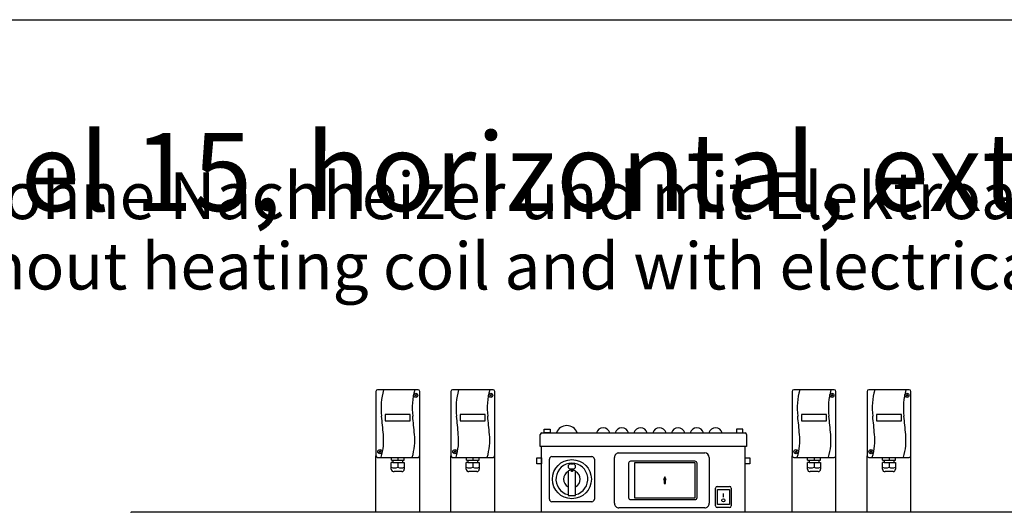
# Model space of a CAD drawing. Units: millimetres. Extents: x 1694 to 13304, y 4555 to 12189.
# Drawn here: x 9265 to 10840, y 11250 to 12038 of the extents above; entities that cross this region are included whole.
import ezdxf

# ---------------------------------------------------------------- set-up
doc = ezdxf.new("R2010")
doc.units = ezdxf.units.MM
doc.layers.add('1', color=7, linetype='Continuous')
doc.styles.add('CONVERTER_19', font='ARIAL.TTF', dxfattribs={"width": 1.2})

# ---------------------------------------------------------------- blocks, each defined once
blk = doc.blocks.new('_tb_frame_A3QV', base_point=(2784.614, 632.374))
at = {"layer": '1', "color": 7, "linetype": 'Continuous'}
blk.add_line((2784.614, 918.374), (3179.614, 918.374), dxfattribs=at)

msp = doc.modelspace()

# ---------------------------------------------------------------- hatches: boundary and pattern name
at = {"layer": '1', "linetype": 'Continuous'}
h = msp.add_hatch(dxfattribs=at)
h.set_pattern_fill('CUSTOM48', color=6, scale=0.0005, angle=45, pattern_type=2)
h.set_pattern_definition([(45, (688.0258382, 576.72943823), (-0.000707106781187, 6e-20), []), (135, (688.0258382, 576.72943823), (3e-19, -0.000707106781187), [])])
h.paths.add_polyline_path([(10295.02, 11302.33), (10296.06, 11302.33), (10296.06, 11295.88), (10298.14, 11295.88), (10298.14, 11302.33), (10299.26, 11302.33), (10297.1, 11306.34)])

# ---------------------------------------------------------------- linework, layer by layer
at = {"layer": '1', "color": 2, "linetype": 'Continuous'}
for p, q in [((9834.7, 11443.27), (9834.7, 11340.27)), ((9902.2, 11445.77), (9837.2, 11445.77)), ((9904.7, 11340.27), (9904.7, 11443.27)), ((9954.7, 11443.27), (9954.7, 11340.27)), ((10022.2, 11445.77), (9957.2, 11445.77)), ((10024.7, 11340.27), (10024.7, 11443.27)), ((10500.7, 11443.27), (10500.7, 11340.27)), ((10568.2, 11445.77), (10503.2, 11445.77)), ((10570.7, 11340.27), (10570.7, 11443.27)), ((10620.7, 11443.27), (10620.7, 11340.27)), ((10688.2, 11445.77), (10623.2, 11445.77)), ((10690.7, 11340.27), (10690.7, 11443.27)), ((10100.1, 11376.86), (10425.3, 11376.86)), ((10097.7, 11355.37), (10097.7, 11374.46)), ((10427.7, 11374.46), (10427.7, 11355.37)), ((10099.7, 11250.37), (10099.7, 11355.37)), ((10425.7, 11250.37), (10425.7, 11355.37)), ((9834.7, 11250.37), (9834.7, 11340.27)), ((9904.7, 11250.37), (9904.7, 11340.27)), ((9954.7, 11250.37), (9954.7, 11340.27)), ((10024.7, 11250.37), (10024.7, 11340.27)), ((10500.7, 11250.37), (10500.7, 11340.27)), ((10570.7, 11250.37), (10570.7, 11340.27)), ((10620.7, 11250.37), (10620.7, 11340.27)), ((10690.7, 11250.37), (10690.7, 11340.27))]:
    msp.add_line(p, q, dxfattribs=at)
at = {"layer": '1', "color": 6, "linetype": 'Continuous'}
for p, q in [((9896.84, 11435.7), (9899.72, 11438.08)), ((9897.09, 11438.34), (9899.48, 11435.47)), ((10016.84, 11435.7), (10019.72, 11438.08)), ((10017.09, 11438.34), (10019.48, 11435.47)), ((10562.84, 11435.7), (10565.72, 11438.08)), ((10563.09, 11438.34), (10565.48, 11435.47)), ((10682.84, 11435.7), (10685.72, 11438.08)), ((10683.09, 11438.34), (10685.48, 11435.47)), ((9849.7, 11406.38), (9849.7, 11396.34)), ((9889.7, 11406.38), (9849.7, 11406.38)), ((9849.7, 11396.34), (9889.7, 11396.34)), ((9889.7, 11396.34), (9889.7, 11406.38)), ((10009.7, 11406.38), (9969.7, 11406.38)), ((9969.7, 11406.38), (9969.7, 11396.34)), ((9969.7, 11396.34), (10009.7, 11396.34)), ((10009.7, 11396.34), (10009.7, 11406.38)), ((10515.7, 11406.38), (10515.7, 11396.34)), ((10555.7, 11406.38), (10515.7, 11406.38)), ((10515.7, 11396.34), (10555.7, 11396.34)), ((10555.7, 11396.34), (10555.7, 11406.38)), ((10675.7, 11406.38), (10635.7, 11406.38)), ((10635.7, 11406.38), (10635.7, 11396.34)), ((10635.7, 11396.34), (10675.7, 11396.34)), ((10675.7, 11396.34), (10675.7, 11406.38)), ((10103.7, 11382.97), (10113.7, 11382.97)), ((10103.7, 11376.86), (10103.7, 11382.97)), ((10113.7, 11376.86), (10103.7, 11376.86)), ((10113.7, 11382.97), (10113.7, 11376.86)), ((10411.7, 11382.97), (10411.7, 11376.86)), ((10421.7, 11382.97), (10411.7, 11382.97)), ((10411.7, 11376.86), (10421.7, 11376.86)), ((10421.7, 11376.86), (10421.7, 11382.97)), ((9839.55, 11345.57), (9842.43, 11347.96)), ((9839.8, 11348.21), (9842.19, 11345.34)), ((9959.55, 11345.57), (9962.43, 11347.96)), ((9959.8, 11348.21), (9962.19, 11345.34)), ((10427.7, 11355.37), (10097.7, 11355.37)), ((10223.6, 11344.8), (10360.81, 11344.8)), ((10505.55, 11345.57), (10508.43, 11347.96)), ((10505.8, 11348.21), (10508.19, 11345.34)), ((10625.55, 11345.57), (10628.43, 11347.96)), ((10625.8, 11348.21), (10628.19, 11345.34)), ((9859.3, 11318.75), (9859.3, 11329.37)), ((9861.7, 11329.37), (9859.3, 11329.37)), ((9859.46, 11333.37), (9859.46, 11337.77)), ((9859.46, 11333.37), (9861.7, 11333.37)), ((9861.7, 11333.37), (9861.7, 11329.37)), ((9861.7, 11333.37), (9877.7, 11333.37)), ((9861.7, 11329.37), (9877.7, 11329.37)), ((9869.7, 11337.77), (9869.7, 11333.37)), ((9869.7, 11329.37), (9869.7, 11321.8)), ((9877.7, 11329.37), (9877.7, 11333.37)), ((9877.7, 11333.37), (9879.94, 11333.37)), ((9877.7, 11329.37), (9880.1, 11329.37)), ((9879.94, 11333.37), (9879.94, 11337.77)), ((9880.1, 11329.37), (9880.1, 11318.75)), ((9981.7, 11329.37), (9979.3, 11329.37)), ((9979.3, 11318.75), (9979.3, 11329.37)), ((9979.46, 11333.37), (9979.46, 11337.77)), ((9979.46, 11333.37), (9981.7, 11333.37)), ((9981.7, 11333.37), (9997.7, 11333.37)), ((9981.7, 11333.37), (9981.7, 11329.37)), ((9981.7, 11329.37), (9997.7, 11329.37)), ((9989.7, 11337.77), (9989.7, 11333.37)), ((9989.7, 11329.37), (9989.7, 11321.8)), ((9997.7, 11333.37), (9999.94, 11333.37)), ((9997.7, 11329.37), (9997.7, 11333.37)), ((9997.7, 11329.37), (10000.1, 11329.37)), ((9999.94, 11333.37), (9999.94, 11337.77)), ((10000.1, 11329.37), (10000.1, 11318.75)), ((10092.2, 11337.13), (10099.7, 11337.13)), ((10092.2, 11327.13), (10092.2, 11337.13)), ((10099.7, 11337.13), (10099.7, 11327.13)), ((10112.2, 11270.92), (10112.2, 11334.82)), ((10116.25, 11338.87), (10180.15, 11338.87)), ((10184.2, 11334.82), (10184.2, 11270.92)), ((10216.3, 11264.25), (10216.3, 11337.51)), ((10345.07, 11331.63), (10242.26, 11331.63)), ((10248.58, 11328.81), (10248.58, 11272.95)), ((10345.62, 11328.81), (10248.58, 11328.81)), ((10345.62, 11272.95), (10345.62, 11328.81)), ((10368.16, 11337.46), (10368.11, 11264.25)), ((10425.7, 11337.13), (10433.2, 11337.13)), ((10425.7, 11327.13), (10425.7, 11337.13)), ((10433.2, 11337.13), (10433.2, 11327.13)), ((10525.3, 11318.75), (10525.3, 11329.37)), ((10527.7, 11329.37), (10525.3, 11329.37)), ((10525.46, 11333.37), (10525.46, 11337.77)), ((10525.46, 11333.37), (10527.7, 11333.37)), ((10527.7, 11333.37), (10527.7, 11329.37)), ((10527.7, 11333.37), (10543.7, 11333.37)), ((10527.7, 11329.37), (10543.7, 11329.37)), ((10535.7, 11337.77), (10535.7, 11333.37)), ((10535.7, 11329.37), (10535.7, 11321.8)), ((10543.7, 11329.37), (10543.7, 11333.37)), ((10543.7, 11333.37), (10545.94, 11333.37)), ((10543.7, 11329.37), (10546.1, 11329.37)), ((10545.94, 11333.37), (10545.94, 11337.77)), ((10546.1, 11329.37), (10546.1, 11318.75)), ((10647.7, 11329.37), (10645.3, 11329.37)), ((10645.3, 11318.75), (10645.3, 11329.37)), ((10645.46, 11333.37), (10645.46, 11337.77)), ((10645.46, 11333.37), (10647.7, 11333.37)), ((10647.7, 11333.37), (10663.7, 11333.37)), ((10647.7, 11333.37), (10647.7, 11329.37)), ((10647.7, 11329.37), (10663.7, 11329.37)), ((10655.7, 11337.77), (10655.7, 11333.37)), ((10655.7, 11329.37), (10655.7, 11321.8)), ((10663.7, 11333.37), (10665.94, 11333.37)), ((10663.7, 11329.37), (10663.7, 11333.37)), ((10663.7, 11329.37), (10666.1, 11329.37)), ((10665.94, 11333.37), (10665.94, 11337.77)), ((10666.1, 11329.37), (10666.1, 11318.75)), ((9876.32, 11314.97), (9863.58, 11314.97)), ((9996.32, 11314.97), (9983.58, 11314.97)), ((10099.7, 11327.13), (10092.2, 11327.13)), ((10142.2, 11314.76), (10142.2, 11276.69)), ((10143.4, 11316.6), (10146.6, 11317.99)), ((10146.2, 11327.15), (10150.2, 11327.15)), ((10146.2, 11319.15), (10150.2, 11319.15)), ((10147.45, 11318.25), (10148.95, 11318.25)), ((10147.45, 11315.32), (10147.45, 11318.25)), ((10148.95, 11315.32), (10147.45, 11315.32)), ((10148.95, 11318.25), (10148.95, 11315.32)), ((10149.79, 11317.99), (10153, 11316.6)), ((10154.2, 11276.69), (10154.2, 11314.76)), ((10238.89, 11328.26), (10238.89, 11273.5)), ((10348.45, 11273.5), (10348.45, 11328.26)), ((10433.2, 11327.13), (10425.7, 11327.13)), ((10542.32, 11314.97), (10529.58, 11314.97)), ((10662.32, 11314.97), (10649.58, 11314.97)), ((10297.1, 11306.34), (10295.02, 11302.33)), ((10295.02, 11302.33), (10296.06, 11302.33)), ((10296.06, 11302.33), (10296.06, 11295.88)), ((10299.26, 11302.33), (10297.1, 11306.34)), ((10298.14, 11295.88), (10298.14, 11302.33)), ((10298.14, 11302.33), (10299.26, 11302.33)), ((10296.06, 11295.88), (10298.14, 11295.88)), ((10378.2, 11260.09), (10378.2, 11288.59)), ((10380.7, 11291.09), (10400.7, 11291.09)), ((10381.2, 11262.59), (10381.2, 11286.09)), ((10381.2, 11286.09), (10400.2, 11286.09)), ((10400.2, 11286.09), (10400.2, 11262.59)), ((10403.2, 11288.59), (10403.2, 11260.09)), ((10180.15, 11266.87), (10116.25, 11266.87)), ((10142.2, 11276.69), (10154.2, 11276.69)), ((10242.26, 11270.12), (10345.07, 11270.12)), ((10248.58, 11272.95), (10345.62, 11272.95)), ((10390.7, 11274.01), (10390.7, 11280.19)), ((10360.81, 11256.95), (10223.6, 11256.95)), ((10400.7, 11257.59), (10380.7, 11257.59)), ((10400.2, 11262.59), (10381.2, 11262.59))]:
    msp.add_line(p, q, dxfattribs=at)
at = {"layer": '1', "color": 1, "linetype": 'Continuous'}
for p, q in [((9837.2, 11337.77), (9902.2, 11337.77)), ((9957.2, 11337.77), (10022.2, 11337.77)), ((10503.2, 11337.77), (10568.2, 11337.77)), ((10623.2, 11337.77), (10688.2, 11337.77))]:
    msp.add_line(p, q, dxfattribs=at)
at = {"layer": '1', "color": 3, "linetype": 'Continuous'}
for p, q in [((9442.58, 11249.37), (9443.24, 11250.37)), ((9443.24, 11250.37), (11172.16, 11250.37))]:
    msp.add_line(p, q, dxfattribs=at)
at = {"layer": '1', "color": 6, "linetype": 'Continuous'}
for centre, radius in [((9898.28, 11436.9), 3.35), ((10018.28, 11436.9), 3.35), ((10564.28, 11436.9), 3.35), ((10684.28, 11436.9), 3.35), ((9840.99, 11346.77), 3.35), ((9960.99, 11346.77), 3.35), ((10506.99, 11346.77), 3.35), ((10626.99, 11346.77), 3.35), ((10148.2, 11302.87), 31.25), ((10390.7, 11268.88), 2.52)]:
    msp.add_circle(centre, radius, dxfattribs=at)
at = {"layer": '1', "color": 2, "linetype": 'Continuous'}
for centre, radius, start, end in [((9837.2, 11443.27), 2.5, 90, 180), ((9902.2, 11443.27), 2.5, 0, 90), ((9957.2, 11443.27), 2.5, 90, 180), ((10022.2, 11443.27), 2.5, 0, 90), ((10503.2, 11443.27), 2.5, 90, 180), ((10568.2, 11443.27), 2.5, 0, 90), ((10623.2, 11443.27), 2.5, 90, 180), ((10688.2, 11443.27), 2.5, 0, 90), ((10100.1, 11374.46), 2.4, 90, 180), ((10425.3, 11374.46), 2.4, 0, 90)]:
    msp.add_arc(centre, radius, start, end, dxfattribs=at)
at = {"layer": '1', "color": 6, "linetype": 'Continuous'}
for centre, radius, start, end in [((9949.18, 11416.74), 106.37, 164.16371, 187.04689), ((9999.04, 11416.74), 106.37, 164.16371, 187.04689), ((10069.18, 11416.74), 106.37, 164.16371, 187.04689), ((10119.04, 11416.74), 106.37, 164.16371, 187.04689), ((10615.18, 11416.74), 106.37, 164.16371, 187.04689), ((10665.04, 11416.74), 106.37, 164.16371, 187.04689), ((10735.18, 11416.74), 106.37, 164.16371, 187.04689), ((10785.04, 11416.74), 106.37, 164.16371, 187.04689), ((8725.13, 11278.43), 1125.48, 4.89512, 6.39005), ((8774.98, 11278.43), 1125.48, 4.89512, 6.39005), ((8845.13, 11278.43), 1125.48, 4.89512, 6.39005), ((8894.98, 11278.43), 1125.48, 4.89512, 6.39005), ((9391.13, 11278.43), 1125.48, 4.89512, 6.39005), ((9440.98, 11278.43), 1125.48, 4.89512, 6.39005), ((9511.13, 11278.43), 1125.48, 4.89512, 6.39005), ((9560.98, 11278.43), 1125.48, 4.89512, 6.39005), ((10140.2, 11371.3), 17.28, 18.75219, 161.24781), ((10198.22, 11373.56), 11.21, 17.09609, 162.90391), ((10228.22, 11373.56), 11.21, 17.09609, 162.90391), ((10258.22, 11373.56), 11.21, 17.09609, 162.90391), ((10288.22, 11373.56), 11.21, 17.09609, 162.90391), ((10318.22, 11373.56), 11.21, 17.09609, 162.90391), ((10348.22, 11373.56), 11.21, 17.09609, 162.90391), ((10378.22, 11373.56), 11.21, 17.09609, 162.90391), ((9754.95, 11365.04), 92.04, 342.908, 5.88128), ((9804.8, 11365.04), 92.04, 342.908, 5.88128), ((9874.95, 11365.04), 92.04, 342.908, 5.88128), ((9924.8, 11365.04), 92.04, 342.908, 5.88128), ((10420.95, 11365.04), 92.04, 342.908, 5.88128), ((10470.8, 11365.04), 92.04, 342.908, 5.88128), ((10540.95, 11365.04), 92.04, 342.908, 5.88128), ((10590.8, 11365.04), 92.04, 342.908, 5.88128), ((10223.6, 11337.51), 7.3, 89.99739, 180.00261), ((10360.79, 11337.43), 7.37, 0.16314, 89.83686), ((10116.25, 11334.82), 4.05, 90, 180), ((10180.15, 11334.82), 4.05, 0, 90), ((10242.26, 11328.26), 3.37, 90, 180), ((10345.07, 11328.26), 3.37, 0, 90), ((9864.5, 11337.49), 16.54, 251.66153, 288.31762), ((9863.12, 11318.77), 3.82, 180.20049, 276.94694), ((9874.89, 11337.49), 16.54, 251.68187, 288.33898), ((9876.32, 11318.75), 3.78, 270.00013, 359.99987), ((9984.5, 11337.49), 16.54, 251.66153, 288.31762), ((9983.12, 11318.77), 3.82, 180.20049, 276.94694), ((9994.89, 11337.49), 16.54, 251.68187, 288.33898), ((9996.32, 11318.75), 3.78, 270.00013, 359.99987), ((10148.2, 11302.87), 25.5, 283.60896, 256.39104), ((10148.2, 11302.87), 13.5, 116.33697, 243.6122), ((10146.2, 11323.15), 4, 90, 270), ((10144.2, 11314.76), 2, 113.52598, 180), ((10148.2, 11314.32), 4, 100.80692, 113.52598), ((10148.2, 11314.32), 4, 66.47402, 79.19308), ((10150.2, 11323.15), 4, 270, 90), ((10152.2, 11314.76), 2, 360, 66.47402), ((10148.2, 11302.87), 13.5, 296.3878, 63.66303), ((10530.5, 11337.49), 16.54, 251.66153, 288.31762), ((10529.12, 11318.77), 3.82, 180.20049, 276.94694), ((10540.89, 11337.49), 16.54, 251.68187, 288.33898), ((10542.32, 11318.75), 3.78, 270.00013, 359.99987), ((10650.5, 11337.49), 16.54, 251.66153, 288.31762), ((10649.12, 11318.77), 3.82, 180.20049, 276.94694), ((10660.89, 11337.49), 16.54, 251.68187, 288.33898), ((10662.32, 11318.75), 3.78, 270.00013, 359.99987), ((10380.7, 11288.59), 2.5, 90, 180), ((10400.7, 11288.59), 2.5, 0, 90), ((10116.25, 11270.92), 4.05, 180, 270), ((10180.15, 11270.92), 4.05, 270, 0), ((10242.26, 11273.5), 3.37, 180, 270), ((10345.07, 11273.5), 3.37, 270, 0), ((10223.6, 11264.25), 7.3, 179.99749, 270.00251), ((10360.81, 11264.25), 7.3, 269.99567, 0.00433), ((10380.7, 11260.09), 2.5, 180, 270), ((10400.7, 11260.09), 2.5, 270, 0)]:
    msp.add_arc(centre, radius, start, end, dxfattribs=at)
at = {"layer": '1', "color": 1, "linetype": 'Continuous'}
for centre, start, end in [((9837.2, 11340.27), 180, 270), ((9902.2, 11340.27), 270, 0), ((9957.2, 11340.27), 180, 270), ((10022.2, 11340.27), 270, 0), ((10503.2, 11340.27), 180, 270), ((10568.2, 11340.27), 270, 0), ((10623.2, 11340.27), 180, 270), ((10688.2, 11340.27), 270, 0)]:
    msp.add_arc(centre, 2.5, start, end, dxfattribs=at)

# ---------------------------------------------------------------- block references
at = {"xscale": 25, "yscale": 25, "zscale": 25}
msp.add_blockref('_tb_frame_A3QV', (1919.01, 4887.72), dxfattribs=at)

# ---------------------------------------------------------------- texts
at = {"layer": '1', "color": 3, "line_spacing_factor": 0.90036, "style": 'CONVERTER_19'}
for s, insert, char_height, attachment_point in [('KaCompact KG, BG 15, horizontal, Abluft rechts, Abmessungen [mm]  /  KaCompact KG, model 15, horizontal, extract air right, dimensions [mm]\\P ', (1980.48, 11692.53), 125, 7), ('Beispiel ohne Nachheizer und mit Elektroanschluss KaControl\\PExample without heating coil and with electrical connection KaControl', (10307.7, 11582.81), 75, 8)]:
    msp.add_mtext(s, dxfattribs=dict(at, insert=insert, char_height=char_height, attachment_point=attachment_point))

doc.saveas('drawing.dxf')
